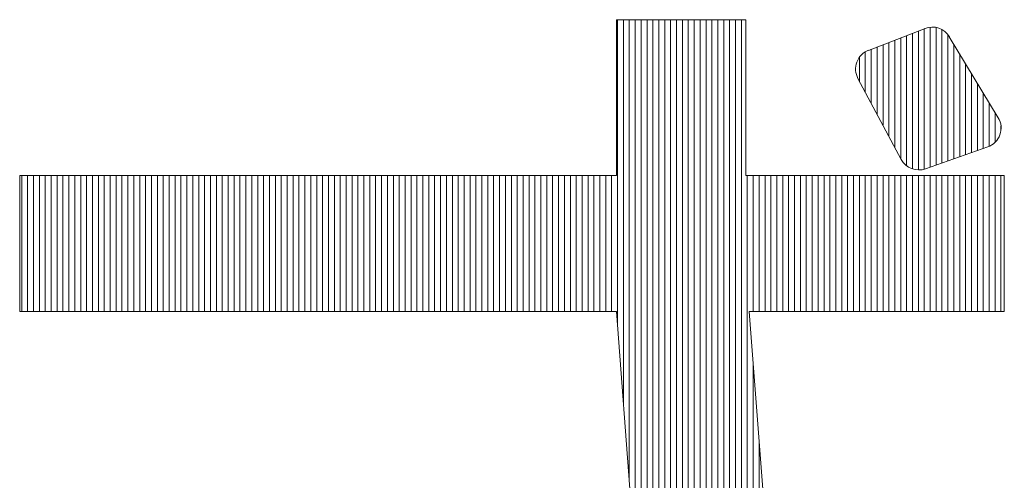
# Model space of a CAD drawing. Extents: x -283 to 935, y -347 to 542.
# Drawn here: x 504 to 511, y -264 to -260 of the extents above; entities that cross this region are included whole.
import ezdxf

# ---------------------------------------------------------------- set-up
doc = ezdxf.new("R2010")
doc.units = 0
doc.header["$LTSCALE"] = 0.25
doc.header["$MEASUREMENT"] = 0
doc.layers.add('waku', color=7, linetype='CONTINUOUS', lineweight=15)

# ---------------------------------------------------------------- blocks, each defined once
blk = doc.blocks.new('BEYE')
at = {"layer": 'waku', "color": 7, "linetype": 'Continuous'}
for p, q in [((17.3167, -288.1082), (16.9879, -288.1082)), ((16.9879, -288.1082), (16.9879, -288.5048)), ((16.9907, -288.8871), (16.9907, -288.1082)), ((16.9907, -288.8871), (16.9907, -288.1082)), ((16.9907, -288.8871), (16.9907, -288.1082)), ((17.0057, -289.0832), (17.0057, -288.1082)), ((17.0057, -289.0832), (17.0057, -288.1082)), ((17.0057, -289.0832), (17.0057, -288.1082)), ((17.0207, -289.2792), (17.0207, -288.1082)), ((17.0207, -289.2792), (17.0207, -288.1082)), ((17.0207, -289.2792), (17.0207, -288.1082)), ((17.0357, -289.4753), (17.0357, -288.1082)), ((17.0357, -289.4753), (17.0357, -288.1082)), ((17.0357, -289.4753), (17.0357, -288.1082)), ((17.0507, -289.6491), (17.0507, -288.1082)), ((17.0507, -289.6491), (17.0507, -288.1082)), ((17.0507, -289.6491), (17.0507, -288.1082)), ((17.0657, -289.6753), (17.0657, -288.1082)), ((17.0657, -289.6753), (17.0657, -288.1082)), ((17.0657, -289.6753), (17.0657, -288.1082)), ((17.0807, -289.7015), (17.0807, -288.1082)), ((17.0807, -289.7015), (17.0807, -288.1082)), ((17.0807, -289.7015), (17.0807, -288.1082)), ((17.0957, -289.7277), (17.0957, -288.1082)), ((17.0957, -289.7277), (17.0957, -288.1082)), ((17.0957, -289.7277), (17.0957, -288.1082)), ((17.1107, -289.754), (17.1107, -288.1082)), ((17.1107, -289.754), (17.1107, -288.1082)), ((17.1107, -289.754), (17.1107, -288.1082)), ((17.1257, -289.7802), (17.1257, -288.1082)), ((17.1257, -289.7802), (17.1257, -288.1082)), ((17.1257, -289.7802), (17.1257, -288.1082)), ((17.1257, -289.7802), (17.1257, -288.1082)), ((17.1257, -289.7802), (17.1257, -288.1082)), ((17.1257, -289.7802), (17.1257, -288.1082)), ((17.1407, -289.8064), (17.1407, -288.1082)), ((17.1407, -289.8064), (17.1407, -288.1082)), ((17.1407, -289.8064), (17.1407, -288.1082)), ((17.1557, -289.8326), (17.1557, -288.1082)), ((17.1557, -289.8326), (17.1557, -288.1082)), ((17.1557, -289.8326), (17.1557, -288.1082)), ((17.1707, -289.8589), (17.1707, -288.1082)), ((17.1707, -289.8589), (17.1707, -288.1082)), ((17.1707, -289.8589), (17.1707, -288.1082)), ((17.1857, -289.8851), (17.1857, -288.1082)), ((17.1857, -289.8851), (17.1857, -288.1082)), ((17.1857, -289.8851), (17.1857, -288.1082)), ((17.2007, -289.9113), (17.2007, -288.1082)), ((17.2007, -289.9113), (17.2007, -288.1082)), ((17.2007, -289.9113), (17.2007, -288.1082)), ((17.2157, -289.9376), (17.2157, -288.1082)), ((17.2157, -289.9376), (17.2157, -288.1082)), ((17.2157, -289.9376), (17.2157, -288.1082)), ((17.2307, -289.9638), (17.2307, -288.1082)), ((17.2307, -289.9638), (17.2307, -288.1082)), ((17.2307, -289.9638), (17.2307, -288.1082)), ((17.2457, -289.99), (17.2457, -288.1082)), ((17.2457, -289.99), (17.2457, -288.1082)), ((17.2457, -289.99), (17.2457, -288.1082)), ((17.2607, -290.0162), (17.2607, -288.1082)), ((17.2607, -290.0162), (17.2607, -288.1082)), ((17.2607, -290.0162), (17.2607, -288.1082)), ((17.2757, -290.0425), (17.2757, -288.1082)), ((17.2757, -290.0425), (17.2757, -288.1082)), ((17.2757, -290.0425), (17.2757, -288.1082)), ((17.2757, -290.0425), (17.2757, -288.1082)), ((17.2757, -290.0425), (17.2757, -288.1082)), ((17.2757, -290.0425), (17.2757, -288.1082)), ((17.2907, -290.0687), (17.2907, -288.1082)), ((17.2907, -290.0687), (17.2907, -288.1082)), ((17.2907, -290.0687), (17.2907, -288.1082)), ((17.3057, -290.0949), (17.3057, -288.1082)), ((17.3057, -290.0949), (17.3057, -288.1082)), ((17.3057, -290.0949), (17.3057, -288.1082)), ((17.3167, -288.1082), (17.3167, -288.5048)), ((17.7725, -288.1305), (17.6285, -288.1862)), ((17.7707, -288.4885), (17.7707, -288.1312)), ((17.7707, -288.4885), (17.7707, -288.1312)), ((17.7707, -288.4885), (17.7707, -288.1312)), ((17.7857, -288.4833), (17.7857, -288.1273)), ((17.7857, -288.4833), (17.7857, -288.1273)), ((17.7857, -288.4833), (17.7857, -288.1273)), ((17.8007, -288.478), (17.8007, -288.128)), ((17.8007, -288.478), (17.8007, -288.128)), ((17.8007, -288.478), (17.8007, -288.128)), ((17.7107, -288.4608), (17.7107, -288.1544)), ((17.7107, -288.4608), (17.7107, -288.1544)), ((17.7107, -288.4608), (17.7107, -288.1544)), ((17.7257, -288.4796), (17.7257, -288.1486)), ((17.7257, -288.4796), (17.7257, -288.1486)), ((17.7257, -288.4796), (17.7257, -288.1486)), ((17.7257, -288.4796), (17.7257, -288.1486)), ((17.7257, -288.4796), (17.7257, -288.1486)), ((17.7257, -288.4796), (17.7257, -288.1486)), ((17.7407, -288.4877), (17.7407, -288.1428)), ((17.7407, -288.4877), (17.7407, -288.1428)), ((17.7407, -288.4877), (17.7407, -288.1428)), ((17.7557, -288.4903), (17.7557, -288.137)), ((17.7557, -288.4903), (17.7557, -288.137)), ((17.7557, -288.4903), (17.7557, -288.137)), ((17.8157, -288.4727), (17.8157, -288.1336)), ((17.8157, -288.4727), (17.8157, -288.1336)), ((17.8157, -288.4727), (17.8157, -288.1336)), ((17.8307, -288.4674), (17.8307, -288.1464)), ((17.8307, -288.4674), (17.8307, -288.1464)), ((17.8307, -288.4674), (17.8307, -288.1464)), ((17.9587, -288.3574), (17.8343, -288.1516)), ((17.6507, -288.3486), (17.6507, -288.1776)), ((17.6507, -288.3486), (17.6507, -288.1776)), ((17.6507, -288.3486), (17.6507, -288.1776)), ((17.6657, -288.3766), (17.6657, -288.1718)), ((17.6657, -288.3766), (17.6657, -288.1718)), ((17.6657, -288.3766), (17.6657, -288.1718)), ((17.6807, -288.4047), (17.6807, -288.166)), ((17.6807, -288.4047), (17.6807, -288.166)), ((17.6807, -288.4047), (17.6807, -288.166)), ((17.6957, -288.4327), (17.6957, -288.1602)), ((17.6957, -288.4327), (17.6957, -288.1602)), ((17.6957, -288.4327), (17.6957, -288.1602)), ((17.8457, -288.4621), (17.8457, -288.1704)), ((17.8457, -288.4621), (17.8457, -288.1704)), ((17.8457, -288.4621), (17.8457, -288.1704)), ((17.6057, -288.2644), (17.6057, -288.2038)), ((17.6057, -288.2644), (17.6057, -288.2038)), ((17.6057, -288.2644), (17.6057, -288.2038)), ((17.6207, -288.2924), (17.6207, -288.19)), ((17.6207, -288.2924), (17.6207, -288.19)), ((17.6207, -288.2924), (17.6207, -288.19)), ((17.6357, -288.3205), (17.6357, -288.1834)), ((17.6357, -288.3205), (17.6357, -288.1834)), ((17.6357, -288.3205), (17.6357, -288.1834)), ((17.8607, -288.4568), (17.8607, -288.1952)), ((17.8607, -288.4568), (17.8607, -288.1952)), ((17.8607, -288.4568), (17.8607, -288.1952)), ((17.8757, -288.4515), (17.8757, -288.2201)), ((17.8757, -288.4515), (17.8757, -288.2201)), ((17.8757, -288.4515), (17.8757, -288.2201)), ((17.8757, -288.4515), (17.8757, -288.2201)), ((17.8757, -288.4515), (17.8757, -288.2201)), ((17.8757, -288.4515), (17.8757, -288.2201)), ((17.6021, -288.2576), (17.7122, -288.4635)), ((17.8907, -288.4462), (17.8907, -288.2449)), ((17.8907, -288.4462), (17.8907, -288.2449)), ((17.8907, -288.4462), (17.8907, -288.2449)), ((17.9057, -288.441), (17.9057, -288.2697)), ((17.9057, -288.441), (17.9057, -288.2697)), ((17.9057, -288.441), (17.9057, -288.2697)), ((17.9207, -288.4357), (17.9207, -288.2946)), ((17.9207, -288.4357), (17.9207, -288.2946)), ((17.9207, -288.4357), (17.9207, -288.2946)), ((17.9357, -288.4302), (17.9357, -288.3194)), ((17.9357, -288.4302), (17.9357, -288.3194)), ((17.9357, -288.4302), (17.9357, -288.3194)), ((17.9507, -288.4201), (17.9507, -288.3442)), ((17.9507, -288.4201), (17.9507, -288.3442)), ((17.9507, -288.4201), (17.9507, -288.3442)), ((17.9657, -288.3891), (17.9657, -288.3783)), ((17.9657, -288.3891), (17.9657, -288.3783)), ((17.9657, -288.3891), (17.9657, -288.3783)), ((17.7739, -288.4875), (17.9321, -288.4317)), ((15.4706, -288.5048), (16.9879, -288.5048)), ((15.4706, -288.5048), (15.4706, -288.8506)), ((15.4757, -288.8506), (15.4757, -288.5048)), ((15.4757, -288.8506), (15.4757, -288.5048)), ((15.4757, -288.8506), (15.4757, -288.5048)), ((15.4757, -288.8506), (15.4757, -288.5048)), ((15.4757, -288.8506), (15.4757, -288.5048)), ((15.4757, -288.8506), (15.4757, -288.5048)), ((15.4907, -288.8506), (15.4907, -288.5048)), ((15.4907, -288.8506), (15.4907, -288.5048)), ((15.4907, -288.8506), (15.4907, -288.5048)), ((15.5057, -288.8506), (15.5057, -288.5048)), ((15.5057, -288.8506), (15.5057, -288.5048)), ((15.5057, -288.8506), (15.5057, -288.5048)), ((15.5207, -288.8506), (15.5207, -288.5048)), ((15.5207, -288.8506), (15.5207, -288.5048)), ((15.5207, -288.8506), (15.5207, -288.5048)), ((15.5357, -288.8506), (15.5357, -288.5048)), ((15.5357, -288.8506), (15.5357, -288.5048)), ((15.5357, -288.8506), (15.5357, -288.5048)), ((15.5507, -288.8506), (15.5507, -288.5048)), ((15.5507, -288.8506), (15.5507, -288.5048)), ((15.5507, -288.8506), (15.5507, -288.5048)), ((15.5657, -288.8506), (15.5657, -288.5048)), ((15.5657, -288.8506), (15.5657, -288.5048)), ((15.5657, -288.8506), (15.5657, -288.5048)), ((15.5807, -288.8506), (15.5807, -288.5048)), ((15.5807, -288.8506), (15.5807, -288.5048)), ((15.5807, -288.8506), (15.5807, -288.5048)), ((15.5957, -288.8506), (15.5957, -288.5048)), ((15.5957, -288.8506), (15.5957, -288.5048)), ((15.5957, -288.8506), (15.5957, -288.5048)), ((15.6107, -288.8506), (15.6107, -288.5048)), ((15.6107, -288.8506), (15.6107, -288.5048)), ((15.6107, -288.8506), (15.6107, -288.5048)), ((15.6257, -288.8506), (15.6257, -288.5048)), ((15.6257, -288.8506), (15.6257, -288.5048)), ((15.6257, -288.8506), (15.6257, -288.5048)), ((15.6257, -288.8506), (15.6257, -288.5048)), ((15.6257, -288.8506), (15.6257, -288.5048)), ((15.6257, -288.8506), (15.6257, -288.5048)), ((15.6407, -288.8506), (15.6407, -288.5048)), ((15.6407, -288.8506), (15.6407, -288.5048)), ((15.6407, -288.8506), (15.6407, -288.5048)), ((15.6557, -288.8506), (15.6557, -288.5048)), ((15.6557, -288.8506), (15.6557, -288.5048)), ((15.6557, -288.8506), (15.6557, -288.5048)), ((15.6707, -288.8506), (15.6707, -288.5048)), ((15.6707, -288.8506), (15.6707, -288.5048)), ((15.6707, -288.8506), (15.6707, -288.5048)), ((15.6857, -288.8506), (15.6857, -288.5048)), ((15.6857, -288.8506), (15.6857, -288.5048)), ((15.6857, -288.8506), (15.6857, -288.5048)), ((15.7007, -288.8506), (15.7007, -288.5048)), ((15.7007, -288.8506), (15.7007, -288.5048)), ((15.7007, -288.8506), (15.7007, -288.5048)), ((15.7157, -288.8506), (15.7157, -288.5048)), ((15.7157, -288.8506), (15.7157, -288.5048)), ((15.7157, -288.8506), (15.7157, -288.5048)), ((15.7307, -288.8506), (15.7307, -288.5048)), ((15.7307, -288.8506), (15.7307, -288.5048)), ((15.7307, -288.8506), (15.7307, -288.5048)), ((15.7457, -288.8506), (15.7457, -288.5048)), ((15.7457, -288.8506), (15.7457, -288.5048)), ((15.7457, -288.8506), (15.7457, -288.5048)), ((15.7607, -288.8506), (15.7607, -288.5048)), ((15.7607, -288.8506), (15.7607, -288.5048)), ((15.7607, -288.8506), (15.7607, -288.5048)), ((15.7757, -288.8506), (15.7757, -288.5048)), ((15.7757, -288.8506), (15.7757, -288.5048)), ((15.7757, -288.8506), (15.7757, -288.5048)), ((15.7757, -288.8506), (15.7757, -288.5048)), ((15.7757, -288.8506), (15.7757, -288.5048)), ((15.7757, -288.8506), (15.7757, -288.5048)), ((15.7907, -288.8506), (15.7907, -288.5048)), ((15.7907, -288.8506), (15.7907, -288.5048)), ((15.7907, -288.8506), (15.7907, -288.5048)), ((15.8057, -288.8506), (15.8057, -288.5048)), ((15.8057, -288.8506), (15.8057, -288.5048)), ((15.8057, -288.8506), (15.8057, -288.5048)), ((15.8207, -288.8506), (15.8207, -288.5048)), ((15.8207, -288.8506), (15.8207, -288.5048)), ((15.8207, -288.8506), (15.8207, -288.5048)), ((15.8357, -288.8506), (15.8357, -288.5048)), ((15.8357, -288.8506), (15.8357, -288.5048)), ((15.8357, -288.8506), (15.8357, -288.5048)), ((15.8507, -288.8506), (15.8507, -288.5048)), ((15.8507, -288.8506), (15.8507, -288.5048)), ((15.8507, -288.8506), (15.8507, -288.5048)), ((15.8657, -288.8506), (15.8657, -288.5048)), ((15.8657, -288.8506), (15.8657, -288.5048)), ((15.8657, -288.8506), (15.8657, -288.5048)), ((15.8807, -288.8506), (15.8807, -288.5048)), ((15.8807, -288.8506), (15.8807, -288.5048)), ((15.8807, -288.8506), (15.8807, -288.5048)), ((15.8957, -288.8506), (15.8957, -288.5048)), ((15.8957, -288.8506), (15.8957, -288.5048)), ((15.8957, -288.8506), (15.8957, -288.5048)), ((15.9107, -288.8506), (15.9107, -288.5048)), ((15.9107, -288.8506), (15.9107, -288.5048)), ((15.9107, -288.8506), (15.9107, -288.5048)), ((15.9257, -288.8506), (15.9257, -288.5048)), ((15.9257, -288.8506), (15.9257, -288.5048)), ((15.9257, -288.8506), (15.9257, -288.5048)), ((15.9257, -288.8506), (15.9257, -288.5048)), ((15.9257, -288.8506), (15.9257, -288.5048)), ((15.9257, -288.8506), (15.9257, -288.5048)), ((15.9407, -288.8506), (15.9407, -288.5048)), ((15.9407, -288.8506), (15.9407, -288.5048)), ((15.9407, -288.8506), (15.9407, -288.5048)), ((15.9557, -288.8506), (15.9557, -288.5048)), ((15.9557, -288.8506), (15.9557, -288.5048)), ((15.9557, -288.8506), (15.9557, -288.5048)), ((15.9707, -288.8506), (15.9707, -288.5048)), ((15.9707, -288.8506), (15.9707, -288.5048)), ((15.9707, -288.8506), (15.9707, -288.5048)), ((15.9857, -288.8506), (15.9857, -288.5048)), ((15.9857, -288.8506), (15.9857, -288.5048)), ((15.9857, -288.8506), (15.9857, -288.5048)), ((16.0007, -288.8506), (16.0007, -288.5048)), ((16.0007, -288.8506), (16.0007, -288.5048)), ((16.0007, -288.8506), (16.0007, -288.5048)), ((16.0157, -288.8506), (16.0157, -288.5048)), ((16.0157, -288.8506), (16.0157, -288.5048)), ((16.0157, -288.8506), (16.0157, -288.5048)), ((16.0307, -288.8506), (16.0307, -288.5048)), ((16.0307, -288.8506), (16.0307, -288.5048)), ((16.0307, -288.8506), (16.0307, -288.5048)), ((16.0457, -288.8506), (16.0457, -288.5048)), ((16.0457, -288.8506), (16.0457, -288.5048)), ((16.0457, -288.8506), (16.0457, -288.5048)), ((16.0607, -288.8506), (16.0607, -288.5048)), ((16.0607, -288.8506), (16.0607, -288.5048)), ((16.0607, -288.8506), (16.0607, -288.5048)), ((16.0757, -288.8506), (16.0757, -288.5048)), ((16.0757, -288.8506), (16.0757, -288.5048)), ((16.0757, -288.8506), (16.0757, -288.5048)), ((16.0757, -288.8506), (16.0757, -288.5048)), ((16.0757, -288.8506), (16.0757, -288.5048)), ((16.0757, -288.8506), (16.0757, -288.5048)), ((16.0907, -288.8506), (16.0907, -288.5048)), ((16.0907, -288.8506), (16.0907, -288.5048)), ((16.0907, -288.8506), (16.0907, -288.5048)), ((16.1057, -288.8506), (16.1057, -288.5048)), ((16.1057, -288.8506), (16.1057, -288.5048)), ((16.1057, -288.8506), (16.1057, -288.5048)), ((16.1207, -288.8506), (16.1207, -288.5048)), ((16.1207, -288.8506), (16.1207, -288.5048)), ((16.1207, -288.8506), (16.1207, -288.5048)), ((16.1357, -288.8506), (16.1357, -288.5048)), ((16.1357, -288.8506), (16.1357, -288.5048)), ((16.1357, -288.8506), (16.1357, -288.5048)), ((16.1507, -288.8506), (16.1507, -288.5048)), ((16.1507, -288.8506), (16.1507, -288.5048)), ((16.1507, -288.8506), (16.1507, -288.5048)), ((16.1657, -288.8506), (16.1657, -288.5048)), ((16.1657, -288.8506), (16.1657, -288.5048)), ((16.1657, -288.8506), (16.1657, -288.5048)), ((16.1807, -288.8506), (16.1807, -288.5048)), ((16.1807, -288.8506), (16.1807, -288.5048)), ((16.1807, -288.8506), (16.1807, -288.5048)), ((16.1957, -288.8506), (16.1957, -288.5048)), ((16.1957, -288.8506), (16.1957, -288.5048)), ((16.1957, -288.8506), (16.1957, -288.5048)), ((16.2107, -288.8506), (16.2107, -288.5048)), ((16.2107, -288.8506), (16.2107, -288.5048)), ((16.2107, -288.8506), (16.2107, -288.5048)), ((16.2257, -288.8506), (16.2257, -288.5048)), ((16.2257, -288.8506), (16.2257, -288.5048)), ((16.2257, -288.8506), (16.2257, -288.5048)), ((16.2257, -288.8506), (16.2257, -288.5048)), ((16.2257, -288.8506), (16.2257, -288.5048)), ((16.2257, -288.8506), (16.2257, -288.5048)), ((16.2407, -288.8506), (16.2407, -288.5048)), ((16.2407, -288.8506), (16.2407, -288.5048)), ((16.2407, -288.8506), (16.2407, -288.5048)), ((16.2557, -288.8506), (16.2557, -288.5048)), ((16.2557, -288.8506), (16.2557, -288.5048)), ((16.2557, -288.8506), (16.2557, -288.5048)), ((16.2707, -288.8506), (16.2707, -288.5048)), ((16.2707, -288.8506), (16.2707, -288.5048)), ((16.2707, -288.8506), (16.2707, -288.5048)), ((16.2857, -288.8506), (16.2857, -288.5048)), ((16.2857, -288.8506), (16.2857, -288.5048)), ((16.2857, -288.8506), (16.2857, -288.5048)), ((16.3007, -288.8506), (16.3007, -288.5048)), ((16.3007, -288.8506), (16.3007, -288.5048)), ((16.3007, -288.8506), (16.3007, -288.5048)), ((16.3157, -288.8506), (16.3157, -288.5048)), ((16.3157, -288.8506), (16.3157, -288.5048)), ((16.3157, -288.8506), (16.3157, -288.5048)), ((16.3307, -288.8506), (16.3307, -288.5048)), ((16.3307, -288.8506), (16.3307, -288.5048)), ((16.3307, -288.8506), (16.3307, -288.5048)), ((16.3457, -288.8506), (16.3457, -288.5048)), ((16.3457, -288.8506), (16.3457, -288.5048)), ((16.3457, -288.8506), (16.3457, -288.5048)), ((16.3607, -288.8506), (16.3607, -288.5048)), ((16.3607, -288.8506), (16.3607, -288.5048)), ((16.3607, -288.8506), (16.3607, -288.5048)), ((16.3757, -288.8506), (16.3757, -288.5048)), ((16.3757, -288.8506), (16.3757, -288.5048)), ((16.3757, -288.8506), (16.3757, -288.5048)), ((16.3757, -288.8506), (16.3757, -288.5048)), ((16.3757, -288.8506), (16.3757, -288.5048)), ((16.3757, -288.8506), (16.3757, -288.5048)), ((16.3907, -288.8506), (16.3907, -288.5048)), ((16.3907, -288.8506), (16.3907, -288.5048)), ((16.3907, -288.8506), (16.3907, -288.5048)), ((16.4057, -288.8506), (16.4057, -288.5048)), ((16.4057, -288.8506), (16.4057, -288.5048)), ((16.4057, -288.8506), (16.4057, -288.5048)), ((16.4207, -288.8506), (16.4207, -288.5048)), ((16.4207, -288.8506), (16.4207, -288.5048)), ((16.4207, -288.8506), (16.4207, -288.5048)), ((16.4357, -288.8506), (16.4357, -288.5048)), ((16.4357, -288.8506), (16.4357, -288.5048)), ((16.4357, -288.8506), (16.4357, -288.5048)), ((16.4507, -288.8506), (16.4507, -288.5048)), ((16.4507, -288.8506), (16.4507, -288.5048)), ((16.4507, -288.8506), (16.4507, -288.5048)), ((16.4657, -288.8506), (16.4657, -288.5048)), ((16.4657, -288.8506), (16.4657, -288.5048)), ((16.4657, -288.8506), (16.4657, -288.5048)), ((16.4807, -288.8506), (16.4807, -288.5048)), ((16.4807, -288.8506), (16.4807, -288.5048)), ((16.4807, -288.8506), (16.4807, -288.5048)), ((16.4957, -288.8506), (16.4957, -288.5048)), ((16.4957, -288.8506), (16.4957, -288.5048)), ((16.4957, -288.8506), (16.4957, -288.5048)), ((16.5107, -288.8506), (16.5107, -288.5048)), ((16.5107, -288.8506), (16.5107, -288.5048)), ((16.5107, -288.8506), (16.5107, -288.5048)), ((16.5257, -288.8506), (16.5257, -288.5048)), ((16.5257, -288.8506), (16.5257, -288.5048)), ((16.5257, -288.8506), (16.5257, -288.5048)), ((16.5257, -288.8506), (16.5257, -288.5048)), ((16.5257, -288.8506), (16.5257, -288.5048)), ((16.5257, -288.8506), (16.5257, -288.5048)), ((16.5407, -288.8506), (16.5407, -288.5048)), ((16.5407, -288.8506), (16.5407, -288.5048)), ((16.5407, -288.8506), (16.5407, -288.5048)), ((16.5557, -288.8506), (16.5557, -288.5048)), ((16.5557, -288.8506), (16.5557, -288.5048)), ((16.5557, -288.8506), (16.5557, -288.5048)), ((16.5707, -288.8506), (16.5707, -288.5048)), ((16.5707, -288.8506), (16.5707, -288.5048)), ((16.5707, -288.8506), (16.5707, -288.5048)), ((16.5857, -288.8506), (16.5857, -288.5048)), ((16.5857, -288.8506), (16.5857, -288.5048)), ((16.5857, -288.8506), (16.5857, -288.5048)), ((16.6007, -288.8506), (16.6007, -288.5048)), ((16.6007, -288.8506), (16.6007, -288.5048)), ((16.6007, -288.8506), (16.6007, -288.5048)), ((16.6157, -288.8506), (16.6157, -288.5048)), ((16.6157, -288.8506), (16.6157, -288.5048)), ((16.6157, -288.8506), (16.6157, -288.5048)), ((16.6307, -288.8506), (16.6307, -288.5048)), ((16.6307, -288.8506), (16.6307, -288.5048)), ((16.6307, -288.8506), (16.6307, -288.5048)), ((16.6457, -288.8506), (16.6457, -288.5048)), ((16.6457, -288.8506), (16.6457, -288.5048)), ((16.6457, -288.8506), (16.6457, -288.5048)), ((16.6607, -288.8506), (16.6607, -288.5048)), ((16.6607, -288.8506), (16.6607, -288.5048)), ((16.6607, -288.8506), (16.6607, -288.5048)), ((16.6757, -288.8506), (16.6757, -288.5048)), ((16.6757, -288.8506), (16.6757, -288.5048)), ((16.6757, -288.8506), (16.6757, -288.5048)), ((16.6757, -288.8506), (16.6757, -288.5048)), ((16.6757, -288.8506), (16.6757, -288.5048)), ((16.6757, -288.8506), (16.6757, -288.5048)), ((16.6907, -288.8506), (16.6907, -288.5048)), ((16.6907, -288.8506), (16.6907, -288.5048)), ((16.6907, -288.8506), (16.6907, -288.5048)), ((16.7057, -288.8506), (16.7057, -288.5048)), ((16.7057, -288.8506), (16.7057, -288.5048)), ((16.7057, -288.8506), (16.7057, -288.5048)), ((16.7207, -288.8506), (16.7207, -288.5048)), ((16.7207, -288.8506), (16.7207, -288.5048)), ((16.7207, -288.8506), (16.7207, -288.5048)), ((16.7357, -288.8506), (16.7357, -288.5048)), ((16.7357, -288.8506), (16.7357, -288.5048)), ((16.7357, -288.8506), (16.7357, -288.5048)), ((16.7507, -288.8506), (16.7507, -288.5048)), ((16.7507, -288.8506), (16.7507, -288.5048)), ((16.7507, -288.8506), (16.7507, -288.5048)), ((16.7657, -288.8506), (16.7657, -288.5048)), ((16.7657, -288.8506), (16.7657, -288.5048)), ((16.7657, -288.8506), (16.7657, -288.5048)), ((16.7807, -288.8506), (16.7807, -288.5048)), ((16.7807, -288.8506), (16.7807, -288.5048)), ((16.7807, -288.8506), (16.7807, -288.5048)), ((16.7957, -288.8506), (16.7957, -288.5048)), ((16.7957, -288.8506), (16.7957, -288.5048)), ((16.7957, -288.8506), (16.7957, -288.5048)), ((16.8107, -288.8506), (16.8107, -288.5048)), ((16.8107, -288.8506), (16.8107, -288.5048)), ((16.8107, -288.8506), (16.8107, -288.5048)), ((16.8257, -288.8506), (16.8257, -288.5048)), ((16.8257, -288.8506), (16.8257, -288.5048)), ((16.8257, -288.8506), (16.8257, -288.5048)), ((16.8257, -288.8506), (16.8257, -288.5048)), ((16.8257, -288.8506), (16.8257, -288.5048)), ((16.8257, -288.8506), (16.8257, -288.5048)), ((16.8407, -288.8506), (16.8407, -288.5048)), ((16.8407, -288.8506), (16.8407, -288.5048)), ((16.8407, -288.8506), (16.8407, -288.5048)), ((16.8557, -288.8506), (16.8557, -288.5048)), ((16.8557, -288.8506), (16.8557, -288.5048)), ((16.8557, -288.8506), (16.8557, -288.5048)), ((16.8707, -288.8506), (16.8707, -288.5048)), ((16.8707, -288.8506), (16.8707, -288.5048)), ((16.8707, -288.8506), (16.8707, -288.5048)), ((16.8857, -288.8506), (16.8857, -288.5048)), ((16.8857, -288.8506), (16.8857, -288.5048)), ((16.8857, -288.8506), (16.8857, -288.5048)), ((16.9007, -288.8506), (16.9007, -288.5048)), ((16.9007, -288.8506), (16.9007, -288.5048)), ((16.9007, -288.8506), (16.9007, -288.5048)), ((16.9157, -288.8506), (16.9157, -288.5048)), ((16.9157, -288.8506), (16.9157, -288.5048)), ((16.9157, -288.8506), (16.9157, -288.5048)), ((16.9307, -288.8506), (16.9307, -288.5048)), ((16.9307, -288.8506), (16.9307, -288.5048)), ((16.9307, -288.8506), (16.9307, -288.5048)), ((16.9457, -288.8506), (16.9457, -288.5048)), ((16.9457, -288.8506), (16.9457, -288.5048)), ((16.9457, -288.8506), (16.9457, -288.5048)), ((16.9607, -288.8506), (16.9607, -288.5048)), ((16.9607, -288.8506), (16.9607, -288.5048)), ((16.9607, -288.8506), (16.9607, -288.5048)), ((16.9757, -288.8506), (16.9757, -288.5048)), ((16.9757, -288.8506), (16.9757, -288.5048)), ((16.9757, -288.8506), (16.9757, -288.5048)), ((16.9757, -288.8506), (16.9757, -288.5048)), ((16.9757, -288.8506), (16.9757, -288.5048)), ((16.9757, -288.8506), (16.9757, -288.5048)), ((17.3167, -288.5048), (17.9741, -288.5048)), ((17.3207, -290.1212), (17.3207, -288.5048)), ((17.3207, -290.1212), (17.3207, -288.5048)), ((17.3207, -290.1212), (17.3207, -288.5048)), ((17.3357, -288.8506), (17.3357, -288.5048)), ((17.3357, -288.8506), (17.3357, -288.5048)), ((17.3357, -288.8506), (17.3357, -288.5048)), ((17.3507, -288.8506), (17.3507, -288.5048)), ((17.3507, -288.8506), (17.3507, -288.5048)), ((17.3507, -288.8506), (17.3507, -288.5048)), ((17.3657, -288.8506), (17.3657, -288.5048)), ((17.3657, -288.8506), (17.3657, -288.5048)), ((17.3657, -288.8506), (17.3657, -288.5048)), ((17.3807, -288.8506), (17.3807, -288.5048)), ((17.3807, -288.8506), (17.3807, -288.5048)), ((17.3807, -288.8506), (17.3807, -288.5048)), ((17.3957, -288.8506), (17.3957, -288.5048)), ((17.3957, -288.8506), (17.3957, -288.5048)), ((17.3957, -288.8506), (17.3957, -288.5048)), ((17.4107, -288.8506), (17.4107, -288.5048)), ((17.4107, -288.8506), (17.4107, -288.5048)), ((17.4107, -288.8506), (17.4107, -288.5048)), ((17.4257, -288.8506), (17.4257, -288.5048)), ((17.4257, -288.8506), (17.4257, -288.5048)), ((17.4257, -288.8506), (17.4257, -288.5048)), ((17.4257, -288.8506), (17.4257, -288.5048)), ((17.4257, -288.8506), (17.4257, -288.5048)), ((17.4257, -288.8506), (17.4257, -288.5048)), ((17.4407, -288.8506), (17.4407, -288.5048)), ((17.4407, -288.8506), (17.4407, -288.5048)), ((17.4407, -288.8506), (17.4407, -288.5048)), ((17.4557, -288.8506), (17.4557, -288.5048)), ((17.4557, -288.8506), (17.4557, -288.5048)), ((17.4557, -288.8506), (17.4557, -288.5048)), ((17.4707, -288.8506), (17.4707, -288.5048)), ((17.4707, -288.8506), (17.4707, -288.5048)), ((17.4707, -288.8506), (17.4707, -288.5048)), ((17.4857, -288.8506), (17.4857, -288.5048)), ((17.4857, -288.8506), (17.4857, -288.5048)), ((17.4857, -288.8506), (17.4857, -288.5048)), ((17.5007, -288.8506), (17.5007, -288.5048)), ((17.5007, -288.8506), (17.5007, -288.5048)), ((17.5007, -288.8506), (17.5007, -288.5048)), ((17.5157, -288.8506), (17.5157, -288.5048)), ((17.5157, -288.8506), (17.5157, -288.5048)), ((17.5157, -288.8506), (17.5157, -288.5048)), ((17.5307, -288.8506), (17.5307, -288.5048)), ((17.5307, -288.8506), (17.5307, -288.5048)), ((17.5307, -288.8506), (17.5307, -288.5048)), ((17.5457, -288.8506), (17.5457, -288.5048)), ((17.5457, -288.8506), (17.5457, -288.5048)), ((17.5457, -288.8506), (17.5457, -288.5048)), ((17.5607, -288.8506), (17.5607, -288.5048)), ((17.5607, -288.8506), (17.5607, -288.5048)), ((17.5607, -288.8506), (17.5607, -288.5048)), ((17.5757, -288.8506), (17.5757, -288.5048)), ((17.5757, -288.8506), (17.5757, -288.5048)), ((17.5757, -288.8506), (17.5757, -288.5048)), ((17.5757, -288.8506), (17.5757, -288.5048)), ((17.5757, -288.8506), (17.5757, -288.5048)), ((17.5757, -288.8506), (17.5757, -288.5048)), ((17.5907, -288.8506), (17.5907, -288.5048)), ((17.5907, -288.8506), (17.5907, -288.5048)), ((17.5907, -288.8506), (17.5907, -288.5048)), ((17.6057, -288.8506), (17.6057, -288.5048)), ((17.6057, -288.8506), (17.6057, -288.5048)), ((17.6057, -288.8506), (17.6057, -288.5048)), ((17.6207, -288.8506), (17.6207, -288.5048)), ((17.6207, -288.8506), (17.6207, -288.5048)), ((17.6207, -288.8506), (17.6207, -288.5048)), ((17.6357, -288.8506), (17.6357, -288.5048)), ((17.6357, -288.8506), (17.6357, -288.5048)), ((17.6357, -288.8506), (17.6357, -288.5048)), ((17.6507, -288.8506), (17.6507, -288.5048)), ((17.6507, -288.8506), (17.6507, -288.5048)), ((17.6507, -288.8506), (17.6507, -288.5048)), ((17.6657, -288.8506), (17.6657, -288.5048)), ((17.6657, -288.8506), (17.6657, -288.5048)), ((17.6657, -288.8506), (17.6657, -288.5048)), ((17.6807, -288.8506), (17.6807, -288.5048)), ((17.6807, -288.8506), (17.6807, -288.5048)), ((17.6807, -288.8506), (17.6807, -288.5048)), ((17.6957, -288.8506), (17.6957, -288.5048)), ((17.6957, -288.8506), (17.6957, -288.5048)), ((17.6957, -288.8506), (17.6957, -288.5048)), ((17.7107, -288.8506), (17.7107, -288.5048)), ((17.7107, -288.8506), (17.7107, -288.5048)), ((17.7107, -288.8506), (17.7107, -288.5048)), ((17.7257, -288.8506), (17.7257, -288.5048)), ((17.7257, -288.8506), (17.7257, -288.5048)), ((17.7257, -288.8506), (17.7257, -288.5048)), ((17.7257, -288.8506), (17.7257, -288.5048)), ((17.7257, -288.8506), (17.7257, -288.5048)), ((17.7257, -288.8506), (17.7257, -288.5048)), ((17.7407, -288.8506), (17.7407, -288.5048)), ((17.7407, -288.8506), (17.7407, -288.5048)), ((17.7407, -288.8506), (17.7407, -288.5048)), ((17.7557, -288.8506), (17.7557, -288.5048)), ((17.7557, -288.8506), (17.7557, -288.5048)), ((17.7557, -288.8506), (17.7557, -288.5048)), ((17.7707, -288.8506), (17.7707, -288.5048)), ((17.7707, -288.8506), (17.7707, -288.5048)), ((17.7707, -288.8506), (17.7707, -288.5048)), ((17.7857, -288.8506), (17.7857, -288.5048)), ((17.7857, -288.8506), (17.7857, -288.5048)), ((17.7857, -288.8506), (17.7857, -288.5048)), ((17.8007, -288.8506), (17.8007, -288.5048)), ((17.8007, -288.8506), (17.8007, -288.5048)), ((17.8007, -288.8506), (17.8007, -288.5048)), ((17.8157, -288.8506), (17.8157, -288.5048)), ((17.8157, -288.8506), (17.8157, -288.5048)), ((17.8157, -288.8506), (17.8157, -288.5048)), ((17.8307, -288.8506), (17.8307, -288.5048)), ((17.8307, -288.8506), (17.8307, -288.5048)), ((17.8307, -288.8506), (17.8307, -288.5048)), ((17.8457, -288.8506), (17.8457, -288.5048)), ((17.8457, -288.8506), (17.8457, -288.5048)), ((17.8457, -288.8506), (17.8457, -288.5048)), ((17.8607, -288.8506), (17.8607, -288.5048)), ((17.8607, -288.8506), (17.8607, -288.5048)), ((17.8607, -288.8506), (17.8607, -288.5048)), ((17.8757, -288.8506), (17.8757, -288.5048)), ((17.8757, -288.8506), (17.8757, -288.5048)), ((17.8757, -288.8506), (17.8757, -288.5048)), ((17.8757, -288.8506), (17.8757, -288.5048)), ((17.8757, -288.8506), (17.8757, -288.5048)), ((17.8757, -288.8506), (17.8757, -288.5048)), ((17.8907, -288.8506), (17.8907, -288.5048)), ((17.8907, -288.8506), (17.8907, -288.5048)), ((17.8907, -288.8506), (17.8907, -288.5048)), ((17.9057, -288.8506), (17.9057, -288.5048)), ((17.9057, -288.8506), (17.9057, -288.5048)), ((17.9057, -288.8506), (17.9057, -288.5048)), ((17.9207, -288.8506), (17.9207, -288.5048)), ((17.9207, -288.8506), (17.9207, -288.5048)), ((17.9207, -288.8506), (17.9207, -288.5048)), ((17.9357, -288.8506), (17.9357, -288.5048)), ((17.9357, -288.8506), (17.9357, -288.5048)), ((17.9357, -288.8506), (17.9357, -288.5048)), ((17.9507, -288.8506), (17.9507, -288.5048)), ((17.9507, -288.8506), (17.9507, -288.5048)), ((17.9507, -288.8506), (17.9507, -288.5048)), ((17.9657, -288.8506), (17.9657, -288.5048)), ((17.9657, -288.8506), (17.9657, -288.5048)), ((17.9657, -288.8506), (17.9657, -288.5048)), ((17.9741, -288.5048), (17.9741, -288.8506)), ((15.4706, -288.8506), (16.9879, -288.8506)), ((16.9879, -288.8506), (17.0487, -289.6456)), ((17.3253, -288.8506), (17.9741, -288.8506)), ((17.3253, -288.8506), (17.3785, -289.5458)), ((17.3357, -290.1474), (17.3357, -288.9859)), ((17.3357, -290.1474), (17.3357, -288.9859)), ((17.3357, -290.1474), (17.3357, -288.9859)), ((17.3507, -290.1736), (17.3507, -289.182)), ((17.3507, -290.1736), (17.3507, -289.182)), ((17.3507, -290.1736), (17.3507, -289.182))]:
    blk.add_line(p, q, dxfattribs=at)
for centre, major_axis, start_param, end_param in [((17.7908, -288.1779), (0.036, 0.036), 6.041172, 7.437793), ((17.6469, -288.2336), (0.036, 0.036), 1.154608, 2.847222), ((17.9151, -288.3837), (-0.036, 0.036), 2.695374, 4.470376), ((17.757, -288.4395), (-0.036, 0.036), 1.276426, 2.695374)]:
    blk.add_ellipse(centre, major_axis=major_axis, ratio=1, start_param=start_param, end_param=end_param, dxfattribs=at)

msp = doc.modelspace()

# ---------------------------------------------------------------- block references
at = {"layer": 'waku', "linetype": 'Continuous', "lineweight": 15, "xscale": 3, "yscale": 3, "zscale": 3}
msp.add_blockref('BEYE', (457.4514, 604.0778), dxfattribs=at)

doc.saveas('drawing.dxf')
